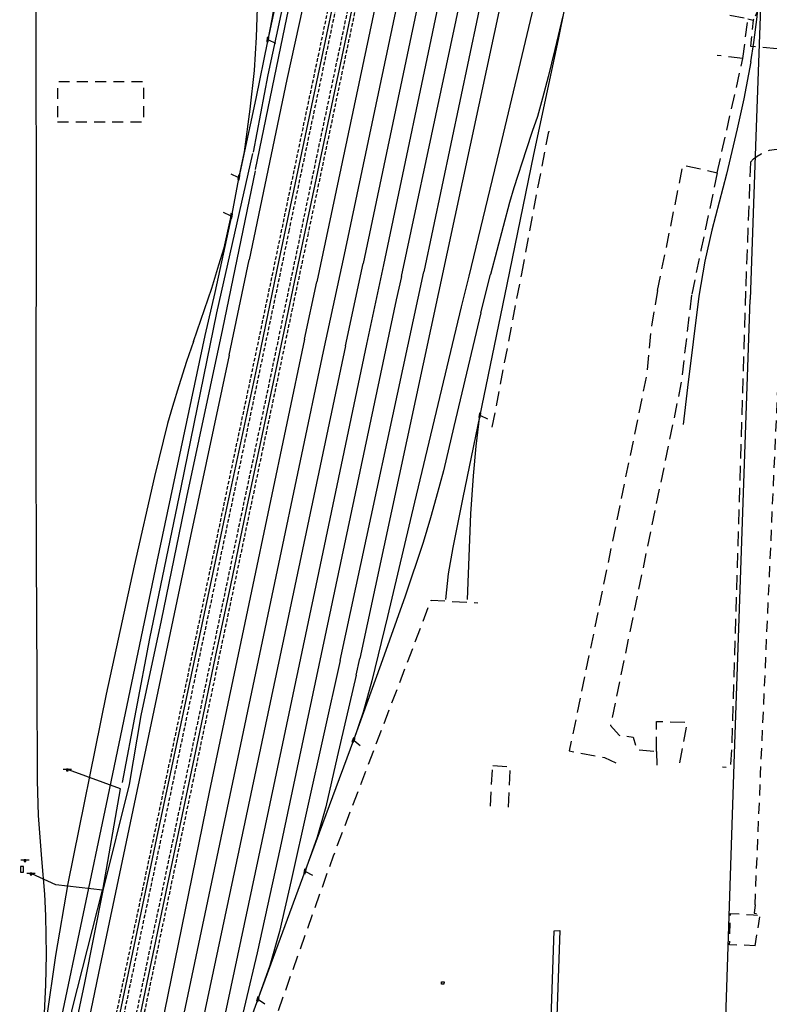
# Model space of a CAD drawing. Extents: x 186705 to 193547, y 58675 to 68806.
# Drawn here: x 191614 to 192129, y 63423 to 64099 of the extents above; entities that cross this region are included whole.
import ezdxf
from ezdxf.enums import TextEntityAlignment as Align

# ---------------------------------------------------------------- set-up
doc = ezdxf.new("R2010")
doc.units = 0
doc.header["$MEASUREMENT"] = 0
for name, pattern in [('AAAA', [2.5, 1.5, -1]), ('BBBB', [0.75, 0.5, -0.25]), ('CCCC', [1.5, 1, -0.5]), ('PPPP', [3, 2, -1])]:
    doc.linetypes.add(name, pattern=pattern)
doc.layers.get('0').update_dxf_attribs({"color": 2, "linetype": 'CONTINUOUS'})
for name, color, linetype in [('ABUILDING', 2, 'CONTINUOUS'), ('ACURB_GUTTER', 2, 'CONTINUOUS'), ('ARAILROAD$N', 2, 'CONTINUOUS'), ('ARAILROAD$X', 2, 'CONTINUOUS'), ('AROADWAY', 2, 'CONTINUOUS'), ('ASTORM_SEW$X', 2, 'CONTINUOUS'), ('ASTRUCTURE', 2, 'CONTINUOUS'), ('F401002_CL_RR_TRACKS', 2, 'CONTINUOUS'), ('F401110_TOP_OF_RAIL$X', 2, 'CONTINUOUS'), ('F401111_TOP_OF_RAIL$X', 2, 'CONTINUOUS'), ('F401112_TOP_OF_RAIL$X', 2, 'CONTINUOUS'), ('F401113_TOP_OF_RAIL$X', 2, 'CONTINUOUS'), ('F401115_TOP_OF_RAIL$X', 2, 'CONTINUOUS'), ('F401116_TOP_OF_RAIL$X', 2, 'CONTINUOUS'), ('F421107_UNDRGDFOCABL$N', 2, 'CONTINUOUS'), ('F421108_UNDRGDFOCABL$N', 2, 'CONTINUOUS'), ('F421111_UNDRGDFOCABL$N', 2, 'CONTINUOUS'), ('F421114_UNDRGDFOCABL$N', 2, 'CONTINUOUS'), ('F421115_UNDRGDFOCABL$N', 2, 'CONTINUOUS'), ('F421116_UNDRGDFOCABL$N', 2, 'CONTINUOUS'), ('F428000_TELEPHNVAULT$N', 2, 'CONTINUOUS'), ('F428700_TELEMRKR_FO$N', 2, 'CONTINUOUS')]:
    doc.layers.add(name, color=color, linetype=linetype)
doc.linetypes.add('AAAW', pattern='A,2,-1,2,-0.5,["FO",Standard,S=1,R=0,X=0,Y=-0.5],-1.75,2,-1', length=10.25)
doc.linetypes.add('IIII', pattern='A,0,[141,PICS21.SHX,S=1,R=0,X=0,Y=0.2],0.45,[141,PICS21.SHX,S=1,R=0,X=0,Y=0.2],0.45,["|",Standard,S=0.2,R=0,X=0,Y=0],0.2,["|",Standard,S=0.2,R=0,X=0,Y=0],0.3', length=1.4)
doc.linetypes.add('MAAQ', pattern='A,3,-1,[101,PICS21.SHX,S=0.075,R=0,X=2.1,Y=0.15],3,-0.25,["?",Standard,S=1,R=0,X=0,Y=-0.5],-1.75', length=9)
doc.linetypes.add('SAAY', pattern='A,0.5,-0.25,["+",Standard,S=2,R=0,X=0,Y=-1],-1.6', length=2.35)

# ---------------------------------------------------------------- blocks, each defined once
blk = doc.blocks.new('M')
at = {"color": 0}
blk.add_line((-5.8, 1.3), (5.5, 1.3), dxfattribs=at)
at = {"color": 0, "linetype": 'Continuous'}
for points in [[(1, -1), (1, 1.3), (-1.3, 1.3), (-1.3, -1)], [(0.5, -0.5), (0.5, 0.8), (-0.8, 0.8), (-0.8, -0.5)], [(0, 0), (0, 0.3), (-0.3, 0.3), (-0.3, 0)]]:
    blk.add_lwpolyline(points, close=True, dxfattribs=at)
blk.add_attdef('SHOTNUM', text='', height=5, dxfattribs=at).set_placement((-6.2, 0), align=Align.RIGHT)
blk.add_attdef('NOTE', (0, 0), '', height=5, dxfattribs=at)
blk = doc.blocks.new('BB')
at = {"color": 0}
for p, q in [((1.995581, 4.003073), (-2.011176, 4.003073)), ((-2.011176, 4.003073), (-2.011176, -4.013572)), ((1.995581, -4.013572), (1.995581, 4.003073)), ((-2.011176, -4.013572), (1.995581, -4.013572))]:
    blk.add_line(p, q, dxfattribs=at)
at = {"color": 0, "linetype": 'Continuous'}
blk.add_attdef('SHOTNUM', text='', height=5, dxfattribs=at).set_placement((-2.5335, 0), align=Align.RIGHT)
blk.add_attdef('NOTE', (0, 0), '', height=5, dxfattribs=at)
blk = doc.blocks.new('CC')
at = {"color": 0}
for p, q in [((2.978595, 0.970455), (-3.015752, 0.970455)), ((-3.015752, 0.970455), (-3.015752, -1.031769)), ((-0.018579, 0.970455), (3.033337, 11.001397)), ((2.978595, -1.031769), (2.978595, 0.970455)), ((-3.015752, -1.031769), (2.978595, -1.031769))]:
    blk.add_line(p, q, dxfattribs=at)
at = {"color": 0, "linetype": 'Continuous'}
blk.add_attdef('SHOTNUM', text='', height=5, dxfattribs=at).set_placement((-3.5457, 0), align=Align.RIGHT)
blk.add_attdef('NOTE', (0, 0), '', height=5, dxfattribs=at)

msp = doc.modelspace()

# ---------------------------------------------------------------- linework, layer by layer
at = {"layer": 'ABUILDING', "linetype": 'AAAA', "ltscale": 5, "flags": 128}
for points in [[(191640.39, 64028.34), (191699.48, 64028.35), (191699.47, 64055.92), (191640.38, 64055.91), (191640.39, 64028.34)], [(192118.88, 63463.26), (192101.36, 63463.9), (192102.01, 63485.37), (192117.76, 63484.47), (192122.31, 63484.04)], [(192118.88, 63463.26), (192122.31, 63484.04)]]:
    msp.add_lwpolyline(points, dxfattribs=at)
at = {"layer": 'ACURB_GUTTER', "linetype": 'IIII', "ltscale": 5, "flags": 128}
msp.add_lwpolyline([(191971.37, 63194.07), (191980.96, 63473.55), (191984.8, 63473.58), (191974.99, 63193.54), (191961.53, 63172), (191924.17, 63148.12), (191899.07, 63148.28), (191882.54, 63148.9), (191882.85, 63152.79), (191899.07, 63152.11), (191923.02, 63151.89), (191958.89, 63174.73), (191971.37, 63194.07)], dxfattribs=at)
at = {"layer": 'ARAILROAD$X', "linetype": 'SAAY', "ltscale": 5, "flags": 128}
for points in [[(192052.26, 65233.21), (192036.58, 65167.11), (192017, 65065.92), (191984.19, 64908.4), (191957.16, 64778.01), (191932.92, 64663.7), (191895.39, 64486.32), (191870.41, 64380.16), (191838.93, 64245.75), (191797.53, 64057.45), (191771.82, 63933.84)], [(192108.79, 65233.73), (192100.87, 65196.84), (192077.23, 65083.56), (192055.59, 64979.03), (192043.91, 64923.05), (192024.27, 64826.15), (191993.58, 64681.43), (191930.98, 64382.42), (191861.12, 64052.27), (191836.93, 63937.33)], [(192064.74, 65229.13), (192016.26, 64999.12), (191965.65, 64757.99), (191923.82, 64558.79), (191883.68, 64368.9), (191836.02, 64141.65), (191792.05, 63933.49)], [(192077.88, 65226.25), (192037.13, 65032.68), (191986.48, 64791.27), (191931.76, 64530.94), (191881.96, 64295.24), (191835.28, 64073.27), (191813.43, 63969.28)], [(192091.79, 65222.24), (192036.83, 64958.31), (192008.6, 64824.08), (191985.44, 64713.43), (191955.9, 64572.75), (191919.36, 64399.55), (191897.47, 64295.34), (191860.22, 64117.66), (191818.18, 63918.74)], [(192065.94, 64990.14), (192064.65, 64968.89), (192063.24, 64951.32), (192061.59, 64934.46), (192055.82, 64885.9), (192051.7, 64854.17), (192037.23, 64755.85), (192031.73, 64723.81), (192025.45, 64693.16), (192010.57, 64623.1), (191984.35, 64499.55), (191955.28, 64362.63), (191904.04, 64120.88), (191863.88, 63930.45)], [(192065.01, 64887.25), (192064.87, 64849.64), (192062.93, 64811.97), (192060.46, 64772.83), (192055.45, 64722.59), (192050.07, 64684.2), (192041.34, 64635.68), (192031.52, 64586.59), (191999.83, 64439.06), (191940.99, 64159.86), (191891.54, 63925.49)], [(192035.96, 64868.03), (192031.8, 64821.76), (192029.98, 64801.53), (192028.33, 64784.41), (192025.27, 64763.71), (191878.43, 64065.63), (191850.03, 63931.17)], [(192067.18, 64849.05), (192070.25, 64797.76), (192071.15, 64785.23), (192071.82, 64756.35), (192071.86, 64738.2), (192071.18, 64712.76), (192070.75, 64685.37), (192070.82, 64665.04), (192069.47, 64642.39), (192067.59, 64621.11), (192061.97, 64572.3), (192054.47, 64522.34), (192034.05, 64406.2), (192018.33, 64325.47), (192005.73, 64269.43), (191989.21, 64200.13), (191964.65, 64097.9), (191944.79, 64015.4), (191922.55, 63922.6)], [(191876.33, 63922.37), (191930.68, 64177.87), (191956.9, 64302.69), (191980.7, 64416.9), (192020.19, 64603.08), (192031.12, 64656.23), (192035.99, 64681.77), (192039.73, 64706.1), (192042.78, 64729.72), (192045.25, 64760.48), (192046.34, 64791.77)], [(192074.56, 64744.96), (192080.03, 64692.45), (192085.05, 64648.16), (192092.85, 64584.73), (192100.26, 64532.7), (192107.73, 64479.88), (192113.28, 64438.48), (192117.3, 64401.94), (192121.59, 64358.37), (192124.86, 64320.2), (192126.5, 64287.53), (192127.15, 64248.9), (192126.34, 64216.02), (192123.61, 64139.11), (192119.29, 64018.45), (192115.4, 63906.47)], [(192056.27, 64708.87), (192054.83, 64671.97), (192053.58, 64645.89), (192052.11, 64627.02), (192050.21, 64611.57), (192046.62, 64588.78), (192030.26, 64510.86), (192004.92, 64392.61), (191847.67, 63660.18)], [(191898.97, 64534.98), (191882.17, 64486.72), (191871.26, 64456.06), (191862.49, 64430.57), (191854.21, 64403.06), (191846.12, 64373.48), (191835.65, 64328.78), (191820.57, 64256.34), (191794.83, 64132.5), (191784.32, 64083.74), (191776.29, 64044.53)], [(192049.43, 64482.43), (192046.8, 64449.68), (192045.05, 64420.36), (192043.56, 64398.5), (192041.72, 64380.84), (192038.65, 64358.23), (192032.59, 64325.42), (192005.97, 64194.82), (191983.82, 64085.03), (191983.82, 64085.03)], [(191553.99, 64474.18), (191574.71, 64465.5), (191596.86, 64454.6), (191615.33, 64443.99), (191628.05, 64435.13), (191641.22, 64425.13), (191654.41, 64414.7), (191668.24, 64401.64), (191684.17, 64384.49), (191696.91, 64368.86), (191714.36, 64345.68), (191727.18, 64325.83), (191736.34, 64309.4), (191745.29, 64291.3), (191752.57, 64273.23), (191760.39, 64249.87), (191765.9, 64230.11), (191769.86, 64212.21), (191773.75, 64187.31), (191775.9, 64163.57), (191777.54, 64142.98), (191777.58, 64133.74), (191777.56, 64113.77), (191776.66, 64086.43), (191775.12, 64063.74), (191772.27, 64037.11), (191768.27, 64007.77), (191764.8, 63990.74), (191759.55, 63964), (191748.34, 63911.31)], [(191624.62, 64210.51), (191625.52, 64099.95), (191625.71, 63952.35)], [(191793.18, 64157.7), (191792.06, 64135.28), (191790.79, 64122.24), (191789.3, 64110.8), (191787.36, 64098.87), (191784.54, 64084.77)], [(192115.96, 64069.57), (192118.06, 64082.96), (192120.25, 64100.56), (192121.25, 64112.52), (192122.57, 64128.21), (192123.61, 64139.11)], [(191987.02, 64101.15), (191981.48, 64078.18), (191976.99, 64059.37), (191972.98, 64044.65), (191969.46, 64032.1), (191966.02, 64021.79), (191961.83, 64009.22), (191953.36, 63983.28), (191950.45, 63973.11)], [(191983.82, 64085.03), (191966.9, 64006.11)], [(192115.96, 64069.57), (192111.21, 64044.17), (192106.55, 64023.67), (192099.11, 63992.65), (192089.23, 63954.03), (192084.42, 63932.79), (192080.29, 63908.76)], [(191776.29, 64044.53), (191764.7, 63990.25)], [(191966.9, 64006.11), (191948.55, 63916.9)], [(191950.45, 63973.11), (191937.33, 63923.63)], [(191746.26, 63914.23), (191750.98, 63930.45), (191754.53, 63941.96), (191759.51, 63963.8)], [(191625.71, 63952.35), (191625.33, 63851.08)], [(191758, 63868.3), (191771.82, 63933.84)], [(191836.93, 63937.33), (191822.63, 63870.98)], [(191792.05, 63933.49), (191778.18, 63865.83)], [(191837.88, 63874.69), (191850.03, 63931.17)], [(191863.88, 63930.45), (191852.37, 63875.95)], [(191834.17, 63658.9), (191891.54, 63925.49)], [(191876.33, 63922.37), (191872.73, 63906.41)], [(191922.55, 63922.6), (191917.25, 63901.44)], [(191930.72, 63897.53), (191937.33, 63923.63)], [(191733.67, 63877.85), (191746.26, 63914.23)], [(191809.64, 63879.43), (191818.18, 63918.74)], [(191948.55, 63916.9), (191918.38, 63770.81), (191911.42, 63736.35), (191908.4, 63718.45), (191906.49, 63700.78)], [(191748.34, 63911.31), (191741.47, 63881.88)], [(192080.29, 63908.76), (192072.55, 63846.21), (192069.54, 63820.89)], [(191872.73, 63906.41), (191793.01, 63530.41), (191777.3, 63458.32), (191769.26, 63424.59)], [(191917.25, 63901.44), (191885.29, 63767.48), (191866.65, 63689.08)], [(192096, 63330.28), (192104.74, 63594.95), (192115.4, 63906.47)], [(191930.72, 63897.53), (191912.17, 63819.33), (191905.03, 63788.99), (191900.11, 63770.75), (191896.24, 63756.89), (191891.2, 63739.96), (191878.7, 63703.04), (191862.1, 63656.22), (191843.35, 63604.24), (191810.04, 63514.18), (191777.72, 63426.51), (191745.07, 63336.79), (191712.34, 63246.47), (191679.96, 63157.19), (191668.76, 63122.56)], [(191741.47, 63881.88), (191708.41, 63726.84), (191673.6, 63560.24), (191642.13, 63410.26), (191615.54, 63287.22), (191593.26, 63182.93)], [(191733.67, 63877.85), (191728.81, 63864.14), (191723.58, 63847.38), (191719.29, 63833.13), (191715.84, 63821.42), (191706.73, 63785.2), (191692.97, 63723.8), (191673.71, 63635.73), (191647.38, 63505.91), (191638.92, 63456.46), (191632.78, 63413.48), (191627.55, 63373.14)], [(191809.64, 63879.43), (191773.41, 63706.38), (191744.41, 63568.61), (191699.48, 63348.77), (191697.21, 63335.83), (191694.95, 63319.91), (191691.91, 63294.28), (191689.44, 63269.61), (191687.77, 63252.17), (191686.34, 63237.18), (191684.09, 63218.58)], [(191837.88, 63874.69), (191795.41, 63673.35), (191760.66, 63509.02), (191720.93, 63322.68), (191705.04, 63250.11)], [(191852.37, 63875.95), (191817.45, 63710.28), (191784.95, 63556.48), (191754.55, 63413.49), (191736.01, 63332.34)], [(191758, 63868.3), (191731.65, 63744.28), (191704.61, 63615.93), (191668.39, 63444.46), (191641.69, 63315.18), (191632.77, 63276.16), (191623.95, 63236.99), (191612.8, 63194.79), (191607.5, 63175.7), (191604.31, 63164.17)], [(191822.63, 63870.98), (191791.04, 63720.89), (191762.17, 63583.81), (191705.52, 63314.72), (191690.4, 63244.17)], [(191778.18, 63865.83), (191754.84, 63757.08), (191733.68, 63656.59), (191708.32, 63537.02), (191683, 63417.12), (191655.91, 63281.72), (191638.8, 63185.38), (191629.17, 63124.48), (191616.11, 63023.28), (191608.49, 62950.71)], [(191625.33, 63851.08), (191625.48, 63802.25), (191625.6, 63730.45), (191626.05, 63645.21), (191626.33, 63576.49), (191627.11, 63552.55), (191629.23, 63522.92), (191631.46, 63498.55), (191632.14, 63483.8), (191632.47, 63457.18)], [(191921.46, 63700.87), (191923.88, 63759.64), (191925.59, 63785.49), (191927.54, 63805.91), (191930, 63827.08)], [(191866.65, 63689.08), (191855.91, 63644.91), (191849.87, 63623.44), (191843.28, 63604.05)], [(191834.17, 63658.9), (191800.58, 63507.95)], [(191845.07, 63648.8), (191847.67, 63660.18)], [(191845.07, 63648.8), (191832.25, 63592.82)], [(191832.25, 63592.82), (191824.31, 63558.48), (191818.44, 63537.6), (191809.93, 63513.89)], [(191800.58, 63507.95), (191792.58, 63473.02), (191785.89, 63449.61), (191777.74, 63426.58)], [(191632.47, 63457.18), (191632.14, 63436.3), (191630.62, 63407.47), (191628.38, 63382.68), (191627.55, 63373.14), (191625.24, 63349.77), (191623.43, 63333.67), (191620.86, 63316.32), (191615.49, 63286.97)], [(191769.27, 63424.63), (191762.36, 63395.32), (191756.72, 63372.48), (191744.77, 63335.97)]]:
    msp.add_lwpolyline(points, dxfattribs=at)
at = {"layer": 'AROADWAY', "linetype": 'CCCC', "ltscale": 5, "flags": 128}
msp.add_lwpolyline([(192096.4, 64307.52), (192092.98, 64264.92), (192092.59, 64260.81), (192092.51, 64256.69), (192092.75, 64252.57), (192093.29, 64248.48), (192094.15, 64244.44), (192095.31, 64240.48), (192095.34, 64236.62), (192095.17, 64232.77), (192094.81, 64228.93), (192094.25, 64225.12), (192093.49, 64221.34), (192092.55, 64217.61), (192081.13, 64160.03), (192099.02, 64156.97), (192102.43, 64156.28), (192105.73, 64155.21), (192108.89, 64153.77), (192111.86, 64151.97), (192114.61, 64149.83), (192117.08, 64147.39), (192119.26, 64144.69), (192121.12, 64141.73), (192122.62, 64138.59), (192123.74, 64135.29), (192124.48, 64131.88), (192124.81, 64128.41), (192124.74, 64124.92), (192124.26, 64121.47), (192123.92, 64117.4), (192123.26, 64113.38), (192122.28, 64109.42), (192120.98, 64105.55), (192119.37, 64101.8), (192117.46, 64098.2)], dxfattribs=at)
at = {"layer": 'AROADWAY', "linetype": 'PPPP', "ltscale": 5, "flags": 128}
for points in [[(192110.43, 64071.79), (192113.9, 64099.06), (192098.62, 64101.84)], [(192113.9, 64099.06), (192117.46, 64098.2), (192115.71, 64080.39), (192136.73, 64078.5), (192141.66, 64078.07), (192154.72, 64076.92)], [(192110.43, 64071.79), (192092.84, 64074.05)], [(192092.83, 63993.5), (192110.43, 64071.79)], [(191958.73, 63924.24), (191977.24, 64021.87), (191978.62, 64021.79)], [(192115.59, 64000.73), (192117.81, 64002.98), (192120.28, 64004.94), (192122.96, 64006.61), (192125.83, 64007.94), (192128.83, 64008.93), (192131.92, 64009.55), (192135.07, 64009.8), (192138.2, 64009.69), (192141.29, 64009.2), (192144.31, 64008.36), (192147.2, 64007.17), (192149.94, 64005.65), (192152.48, 64003.81), (192154.79, 64001.7), (192157.98, 63998.22), (192160.9, 63994.51), (192163.52, 63990.58), (192165.85, 63986.42), (192167.83, 63982.09), (192169.48, 63977.61)], [(192051.98, 63912.82), (192069.47, 63998.81), (192092.83, 63993.5)], [(192115.59, 64000.73), (192112.3, 63912.37)], [(192092.83, 63993.5), (192081.67, 63940.47), (192075.22, 63909.51)], [(191938.55, 63818.95), (191958.73, 63924.24)], [(192051.98, 63912.82), (192047.58, 63887.57), (192044.47, 63854.9), (191991.36, 63596.84), (192015.45, 63592.43), (192025.64, 63587.59)], [(192075.22, 63909.51), (192068, 63848.63), (192019.6, 63614.3), (192025.51, 63607.61), (192035.21, 63606.41), (192037.64, 63597.71), (192051.3, 63596.47)], [(192112.3, 63912.37), (192102.64, 63597.79), (192101.76, 63585.36), (192096.58, 63585.71)], [(191707.76, 63170.1), (191716.94, 63195.93), (191710.05, 63197.97), (191776.42, 63375.31), (191829.64, 63524.88), (191896.62, 63700.31), (191928.53, 63698.51)], [(192051.3, 63596.47), (192051.24, 63617.14), (192072.21, 63616.53), (192066.57, 63586.56)], [(192051.3, 63596.47), (192051.37, 63587.1)], [(191937.25, 63558.9), (191938.85, 63586.57)], [(191949.64, 63558.39), (191950.94, 63585.94), (191938.85, 63586.57)]]:
    msp.add_lwpolyline(points, dxfattribs=at)
at = {"layer": 'ASTORM_SEW$X', "linetype": 'MAAQ', "ltscale": 5, "flags": 128}
msp.add_lwpolyline([(191905.44, 63438.54), (191905.42, 63436.9), (191903.71, 63436.93), (191903.73, 63438.56), (191905.44, 63438.54)], dxfattribs=at)
at = {"layer": 'ASTRUCTURE', "linetype": 'AAAA', "ltscale": 5, "flags": 128}
for points in [[(192118.83, 63491.33), (192122.63, 63580.98), (192129.14, 63727.18), (192136.84, 63899.53)], [(192118.83, 63491.33), (192118.31, 63485.46), (192122.79, 63485.03)]]:
    msp.add_lwpolyline(points, dxfattribs=at)
at = {"layer": 'F401002_CL_RR_TRACKS', "linetype": 'SAAY', "ltscale": 5, "flags": 128}
msp.add_lwpolyline([(191813.43, 63969.27), (191802.69, 63918.49), (191791.6, 63866.06), (191780.75, 63814.07), (191769.59, 63761.28), (191758.9, 63710.56), (191748.56, 63661.52), (191737.66, 63609.76), (191726.66, 63557.53), (191716.48, 63508.81), (191705.71, 63457.62), (191694.95, 63406.29), (191680.51, 63335.18), (191671.15, 63285.57), (191662.44, 63236.34), (191656.8, 63202.02), (191629.37, 63004.23), (191623.1, 62946.26)], dxfattribs=at)
at = {"layer": 'F401110_TOP_OF_RAIL$X', "linetype": 'BBBB', "ltscale": 5, "flags": 128}
msp.add_lwpolyline([(191605.6, 62942.78), (191607.17, 62959.48), (191608.82, 62976.17), (191610.54, 62992.86), (191611.73, 63003.91), (191612.94, 63014.96), (191614.19, 63026.01), (191616.25, 63042.32), (191618.35, 63058.62), (191620.49, 63074.92), (191624.22, 63102.6), (191628.09, 63130.27), (191632.07, 63157.92), (191634.7, 63174.75), (191637.44, 63191.57), (191640.27, 63208.37), (191642.36, 63220.36), (191644.5, 63232.34), (191646.69, 63244.31), (191649.75, 63261), (191652.87, 63277.68), (191656.05, 63294.35), (191659.38, 63311.5), (191662.78, 63328.64), (191666.23, 63345.77), (191669.67, 63362.75), (191673.15, 63379.73), (191676.65, 63396.7), (191680.06, 63413.12), (191683.51, 63429.53), (191686.98, 63445.93), (191697.12, 63493.97), (191707.45, 63542.64), (191718.39, 63594.29), (191729.17, 63645.49), (191740.2, 63697.82), (191751.23, 63750.02), (191761.96, 63801.11), (191772.76, 63852), (191783.59, 63903.65), (191794.38, 63955.12), (191798.25, 63973.9), (191808.72, 64023.88), (191819.5, 64074.94), (191830.11, 64125.39), (191840.87, 64176.57), (191851.59, 64227.25), (191862.68, 64279.92), (191873.35, 64330.94), (191884.43, 64383.58), (191895.61, 64436.95), (191906.75, 64489.9), (191917.74, 64542.26), (191929.41, 64597.76), (191941.12, 64653.3), (191952.64, 64708.01), (191964.45, 64764.22), (191975.66, 64817.75), (191987.25, 64872.92), (191998.61, 64927.21), (192010.51, 64983.41), (192022.3, 65039.76), (192034.06, 65095.47), (192045.02, 65148.13), (192055.83, 65199.79), (192066.91, 65252.42)], dxfattribs=at)
at = {"layer": 'F401111_TOP_OF_RAIL$X', "linetype": 'BBBB', "ltscale": 5, "flags": 128}
msp.add_lwpolyline([(191799.14, 63954.01), (191788.42, 63902.61), (191777.52, 63851.04), (191766.89, 63800.16), (191756.11, 63749.09), (191745.06, 63696.69), (191733.97, 63644.45), (191723.21, 63593.18), (191712.3, 63541.73), (191701.96, 63492.9), (191698.55, 63476.84), (191695.15, 63460.77), (191691.76, 63444.7), (191688.22, 63427.8), (191684.68, 63410.9), (191681.16, 63393.99), (191677.75, 63377.65), (191674.38, 63361.3), (191671.05, 63344.94), (191668.5, 63332.21), (191665.97, 63319.48), (191663.47, 63306.74), (191659.38, 63285.66), (191655.4, 63264.57), (191651.53, 63243.45), (191649.4, 63231.52), (191647.29, 63219.59), (191645.22, 63207.65), (191643.1, 63195.2), (191641.03, 63182.74), (191639, 63170.27), (191631.29, 63119.64), (191624.38, 63068.9), (191618.27, 63018.05), (191616.65, 63003.39), (191615.09, 62988.71), (191613.58, 62974.04), (191612.12, 62959.27), (191610.72, 62944.49), (191609.38, 62929.71)], dxfattribs=at)
at = {"layer": 'F401112_TOP_OF_RAIL$X', "linetype": 'BBBB', "ltscale": 5, "flags": 128}
msp.add_lwpolyline([(191618.16, 62920.26), (191619.94, 62939.16), (191621.83, 62958.04), (191623.81, 62976.92), (191624.93, 62987.14), (191626.07, 62997.34), (191627.25, 63007.55), (191635.19, 63071.07), (191644, 63134.47), (191653.66, 63197.75), (191656.26, 63213.88), (191658.92, 63230.01), (191661.64, 63246.12), (191664.46, 63262.29), (191667.34, 63278.46), (191670.29, 63294.61), (191675.4, 63321.8), (191680.69, 63348.96), (191686.16, 63376.08), (191689.56, 63392.58), (191692.97, 63409.08), (191696.41, 63425.57), (191701.04, 63447.69), (191705.71, 63469.8), (191710.41, 63491.9), (191713.91, 63508.57), (191717.41, 63525.24), (191720.91, 63541.91), (191724.41, 63558.57), (191727.92, 63575.23), (191731.42, 63591.88), (191742.32, 63643.6), (191753.32, 63695.84), (191764.17, 63747.66), (191774.97, 63798.57), (191785.8, 63849.9), (191796.44, 63900.93), (191807.45, 63952.88), (191807.42, 63953.08), (191821.86, 64021.75), (191832.52, 64072.13), (191843.2, 64122.82), (191853.87, 64173.47), (191864.7, 64225.05), (191875.79, 64277.61), (191886.48, 64328.32), (191897.55, 64380.96), (191908.78, 64434.45), (191919.93, 64487.36), (191930.92, 64539.62), (191942.65, 64595.44), (191954.22, 64650.45), (191965.8, 64705.29), (191977.66, 64761.62), (191988.9, 64815.13), (192000.5, 64870.15), (192011.95, 64924.62), (192023.7, 64980.65), (192035.53, 65036.87), (192047.42, 65093.34), (192058.38, 65145.59), (192069.06, 65196.78), (192080.13, 65249.32)], dxfattribs=at)
at = {"layer": 'F401113_TOP_OF_RAIL$X', "linetype": 'BBBB', "ltscale": 5, "flags": 128}
msp.add_lwpolyline([(191812.25, 63951.94), (191801.24, 63899.84), (191790.58, 63848.91), (191779.7, 63797.64), (191768.87, 63745.63), (191758.18, 63694.95), (191747.2, 63642.58), (191736.33, 63590.93), (191725.75, 63540.92), (191715.28, 63490.9), (191711.71, 63474.07), (191708.16, 63457.24), (191704.63, 63440.41), (191698.5, 63410.97), (191692.44, 63381.53), (191686.43, 63352.06), (191682.98, 63334.75), (191679.6, 63317.42), (191676.31, 63300.07), (191672.97, 63281.92), (191669.72, 63263.75), (191666.56, 63245.56), (191664.46, 63233.32), (191662.4, 63221.08), (191660.37, 63208.83), (191649.66, 63139.98), (191640.05, 63070.96), (191631.56, 63001.8), (191630.57, 62993.33), (191629.61, 62984.86), (191628.67, 62976.38), (191626.33, 62954.01), (191624.17, 62931.61), (191622.19, 62909.2)], dxfattribs=at)
at = {"layer": 'F401115_TOP_OF_RAIL$X', "linetype": 'BBBB', "ltscale": 5, "flags": 128}
msp.add_lwpolyline([(192071.7, 65251.21), (192060.72, 65199.03), (192049.79, 65146.93), (192038.85, 65094.43), (192027.16, 65038.68), (192015.31, 64982.3), (192003.44, 64926.07), (191992.08, 64871.76), (191980.46, 64816.59), (191969.24, 64763.17), (191957.4, 64706.81), (191945.91, 64652.26), (191934.24, 64596.82), (191922.61, 64541.39), (191911.52, 64488.64), (191900.43, 64435.66), (191889.3, 64382.48), (191878.19, 64329.66), (191867.49, 64278.85), (191856.34, 64226.17), (191845.73, 64175.35), (191834.93, 64124.45), (191824.3, 64073.87), (191813.52, 64022.72), (191799.13, 63954.4)], dxfattribs=at)
at = {"layer": 'F401116_TOP_OF_RAIL$X', "linetype": 'BBBB', "ltscale": 5, "flags": 128}
msp.add_lwpolyline([(192084.94, 65248.42), (192073.89, 65195.74), (192063.17, 65144.37), (192052.4, 65092.53), (192040.19, 65035.02), (192028.2, 64978.16), (192016.45, 64922.09), (192004.92, 64867.3), (191993.4, 64812.72), (191982.09, 64759.06), (191970.42, 64703.58), (191958.84, 64648.27), (191947.38, 64593.97), (191935.66, 64538.21), (191924.69, 64485.98), (191913.53, 64432.92), (191902.29, 64379.43), (191891.24, 64327.06), (191880.51, 64276.22), (191869.29, 64222.99), (191858.67, 64172.4), (191847.89, 64121.33), (191837.1, 64070.2), (191826.52, 64019.69), (191812.33, 63952.35)], dxfattribs=at)
at = {"layer": 'F421107_UNDRGDFOCABL$N', "linetype": 'AAAW', "ltscale": 5, "flags": 128}
msp.add_lwpolyline([(191776.12, 63995.85), (191794.96, 64086.52), (191811.94, 64169.64), (191839.02, 64288.16), (191860.77, 64381.75), (191873.41, 64440.64), (191880.35, 64496.69), (191883.78, 64555.67), (191868.68, 64557.07), (191865.75, 64554.43), (191806.58, 64560.63), (191778.78, 64548.82), (191773.56, 64550.68)], dxfattribs=at)
at = {"layer": 'F421108_UNDRGDFOCABL$N', "linetype": 'AAAW', "ltscale": 5, "flags": 128}
msp.add_lwpolyline([(191866.67, 64552.62), (191856.21, 64475.72), (191847.68, 64425.3), (191852.58, 64385.57), (191833.09, 64286.63), (191817.49, 64216.19), (191799.18, 64128.73), (191784.54, 64060.71), (191774.53, 64007.64)], dxfattribs=at)
at = {"layer": 'F421111_UNDRGDFOCABL$N', "linetype": 'AAAW', "ltscale": 5, "flags": 128}
msp.add_lwpolyline([(191776, 63994.81), (191753.38, 63886.41), (191728.88, 63770.96), (191711.45, 63686.27), (191697.38, 63621.15), (191689.49, 63573.91), (191671.43, 63501.2), (191658.81, 63437.68), (191646.06, 63377.25), (191629.38, 63300.53), (191612.3, 63226.35), (191609.57, 63201.4), (191619.36, 63167.84), (191616.57, 63131.3)], dxfattribs=at)
at = {"layer": 'F421114_UNDRGDFOCABL$N', "linetype": 'AAAW', "ltscale": 5, "flags": 128}
msp.add_lwpolyline([(191636.24, 63355.1), (191650.52, 63420.35), (191671.27, 63501.29), (191639.25, 63505.07), (191622.68, 63512.57)], dxfattribs=at)
at = {"layer": 'F421115_UNDRGDFOCABL$N', "linetype": 'AAAW', "ltscale": 5, "flags": 128}
msp.add_lwpolyline([(191671.44, 63501.36), (191683.41, 63570.84), (191647.96, 63583.86)], dxfattribs=at)
at = {"layer": 'F421116_UNDRGDFOCABL$N', "linetype": 'AAAW', "ltscale": 5, "flags": 128}
msp.add_lwpolyline([(191684.8, 63575.32), (191703.55, 63673.89), (191725.09, 63777.5), (191749.62, 63897.46), (191774.3, 64006.84)], dxfattribs=at)

# ---------------------------------------------------------------- block references
at = {"layer": 'ARAILROAD$N', "xscale": 0.5, "yscale": 0.5, "zscale": 0.5}
for p, rotation in [((191784.54, 64084.77, 5969.13), 262), ((191764.7, 63990.25, 5968.86), 82), ((191759.55, 63964, 5968.86), 82.99999999999997), ((191930, 63827.08, 5971.01), 261), ((191843.35, 63604.24, 5968.47), 247), ((191810.04, 63514.18, 5968.07), 260), ((191777.72, 63426.51, 5967.89), 252)]:
    msp.add_blockref('CC', p, dxfattribs=dict(at, rotation=rotation))
at = {"layer": 'F428000_TELEPHNVAULT$N', "xscale": 0.5, "yscale": 0.5, "zscale": 0.5}
msp.add_blockref('BB', (191615.98, 63515.65, 5963.84), dxfattribs=at)
at = {"layer": 'F428700_TELEMRKR_FO$N', "xscale": 0.5, "yscale": 0.5, "zscale": 0.5}
for p in [(191647.08, 63583.78, 5965.74), (191618.05, 63521.54, 5964.23), (191622.23, 63512.27, 5965.71)]:
    msp.add_blockref('M', p, dxfattribs=at)

doc.saveas('drawing.dxf')
